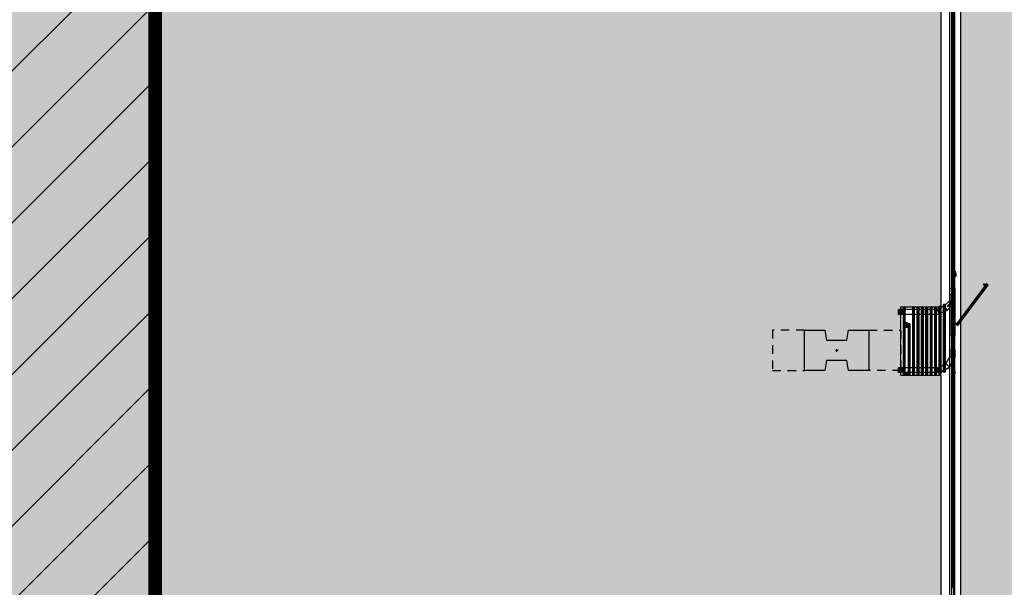
# Model space of a CAD drawing. Units: millimetres. Extents: x 11610 to 12046, y 17804 to 18189.
# Drawn here: x 11827 to 11842, y 18003 to 18012 of the extents above; entities that cross this region are included whole.
import ezdxf

# ---------------------------------------------------------------- set-up
doc = ezdxf.new("R2010")
doc.units = ezdxf.units.MM
for name, pattern in [('ACAD_ISO02W100', [15, 12, -3]), ('DASHED', [0.75, 0.5, -0.25]), ('HIDDEN2', [0.1875, 0.125, -0.0625])]:
    doc.linetypes.add(name, pattern=pattern)
for name, color, linetype in [('AR-EST-PIL', 6, 'Continuous'), ('AR-POR-VID', 2, 'Continuous'), ('DORMA', 1, 'DASHED'), ('XX-HTC Hall 2', 201, 'Continuous'), ('XX-HTC RTF.', 22, 'Continuous'), ('XX-HTC SANIT.', 252, 'Continuous'), ('XX-HTC-HALL NOBRE', 41, 'Continuous')]:
    doc.layers.add(name, color=color, linetype=linetype)
for name, color, linetype, plot in [('AR-TRIL', 1, 'Continuous', False), ('AR-ÁREA HALL 2', 201, 'Continuous', False), ('AR-ÁREA HALL NOBRE', 41, 'Continuous', False), ('AR-ÁREA-Hall', 201, 'Continuous', False)]:
    doc.layers.add(name, color=color, linetype=linetype, plot=plot)

# ---------------------------------------------------------------- blocks, each defined once
blk = doc.blocks.new('PORTA')
at = {"layer": 'AR-POR-VID'}
for p, q in [((1834.497, 2083.444), (1834.497, 2082.444)), ((1834.513, 2082.448), (1834.481, 2082.448)), ((1834.481, 2082.435), (1834.513, 2082.435)), ((1834.497, 2082.44), (1834.497, 2081.44)), ((1834.513, 2081.444), (1834.481, 2081.444)), ((1834.481, 2081.431), (1834.513, 2081.431)), ((1834.497, 2081.436), (1834.497, 2080.436)), ((1834.513, 2080.44), (1834.481, 2080.44)), ((1834.481, 2080.427), (1834.513, 2080.427)), ((1834.497, 2080.432), (1834.497, 2079.432)), ((1834.513, 2079.436), (1834.481, 2079.436)), ((1834.513, 2079.423), (1834.481, 2079.423)), ((1834.497, 2079.428), (1834.497, 2078.428)), ((1834.513, 2079.42), (1834.513, 2079.375)), ((1834.548, 2079.171), (1834.513, 2079.171)), ((1834.548, 2079.126), (1834.513, 2079.126)), ((1834.545, 2079.192), (1834.524, 2079.192)), ((1834.524, 2079.192), (1834.524, 2079.191)), ((1834.545, 2079.191), (1834.524, 2079.191)), ((1834.524, 2079.191), (1834.526, 2079.19)), ((1834.525, 2079.192), (1834.525, 2079.191)), ((1834.526, 2079.192), (1834.526, 2079.191)), ((1834.527, 2079.192), (1834.527, 2079.191)), ((1834.528, 2079.177), (1834.527, 2079.176)), ((1834.527, 2079.176), (1834.527, 2079.172)), ((1834.542, 2079.172), (1834.527, 2079.172)), ((1834.528, 2079.192), (1834.528, 2079.191)), ((1834.528, 2079.177), (1834.528, 2079.189)), ((1834.542, 2079.177), (1834.528, 2079.177)), ((1834.541, 2079.177), (1834.528, 2079.177)), ((1834.528, 2079.177), (1834.528, 2079.177)), ((1834.529, 2079.192), (1834.529, 2079.191)), ((1834.53, 2079.192), (1834.53, 2079.191)), ((1834.53, 2079.171), (1834.53, 2079.172)), ((1834.531, 2079.192), (1834.531, 2079.191)), ((1834.531, 2079.176), (1834.531, 2079.172)), ((1834.531, 2079.171), (1834.531, 2079.172)), ((1834.532, 2079.192), (1834.532, 2079.191)), ((1834.533, 2079.192), (1834.533, 2079.191)), ((1834.534, 2079.192), (1834.534, 2079.191)), ((1834.535, 2079.192), (1834.535, 2079.191)), ((1834.536, 2079.192), (1834.536, 2079.191)), ((1834.537, 2079.192), (1834.537, 2079.191)), ((1834.538, 2079.192), (1834.538, 2079.191)), ((1834.539, 2079.192), (1834.539, 2079.191)), ((1834.539, 2079.176), (1834.539, 2079.172)), ((1834.539, 2079.171), (1834.539, 2079.172)), ((1834.54, 2079.192), (1834.54, 2079.191)), ((1834.54, 2079.171), (1834.54, 2079.172)), ((1834.541, 2079.192), (1834.541, 2079.191)), ((1834.541, 2079.177), (1834.542, 2079.176)), ((1834.542, 2079.177), (1834.541, 2079.177)), ((1834.542, 2079.192), (1834.542, 2079.191)), ((1834.542, 2079.177), (1834.542, 2079.189)), ((1834.542, 2079.176), (1834.542, 2079.172)), ((1834.543, 2079.192), (1834.543, 2079.191)), ((1834.545, 2079.191), (1834.543, 2079.19)), ((1834.544, 2079.192), (1834.544, 2079.191)), ((1834.545, 2079.192), (1834.545, 2079.191)), ((1834.548, 2079.171), (1834.548, 2079.126)), ((1834.565, 2078.405), (1835.014, 2079.006)), ((1834.96, 2079.011), (1834.958, 2079.008)), ((1834.961, 2079.002), (1834.958, 2079.008)), ((1834.967, 2079.01), (1834.96, 2079.011)), ((1834.961, 2079.002), (1834.967, 2079.01)), ((1834.976, 2078.991), (1834.961, 2079.002)), ((1834.982, 2078.999), (1834.967, 2079.01)), ((1834.999, 2079.012), (1835.024, 2078.993)), ((1833.799, 2078.668), (1833.767, 2078.668)), ((1833.783, 2078.673), (1833.783, 2077.673)), ((1833.799, 2078.665), (1833.799, 2078.62)), ((1833.906, 2078.668), (1833.938, 2078.668)), ((1833.922, 2078.673), (1833.922, 2077.673)), ((1833.971, 2078.668), (1834.003, 2078.668)), ((1833.987, 2078.673), (1833.987, 2077.673)), ((1834.036, 2078.668), (1834.068, 2078.668)), ((1834.052, 2078.673), (1834.052, 2077.673)), ((1834.101, 2078.668), (1834.133, 2078.668)), ((1834.117, 2078.673), (1834.117, 2077.673)), ((1834.166, 2078.668), (1834.198, 2078.668)), ((1834.182, 2078.673), (1834.182, 2077.673)), ((1834.231, 2078.668), (1834.263, 2078.668)), ((1834.247, 2078.673), (1834.247, 2077.673)), ((1834.296, 2078.678), (1834.328, 2078.678)), ((1834.312, 2078.682), (1834.312, 2077.682)), ((1834.361, 2078.705), (1834.393, 2078.705)), ((1834.377, 2078.709), (1834.377, 2077.709)), ((1833.834, 2078.416), (1833.799, 2078.416)), ((1833.834, 2078.371), (1833.799, 2078.371)), ((1833.831, 2078.437), (1833.81, 2078.437)), ((1833.81, 2078.437), (1833.81, 2078.436)), ((1833.831, 2078.436), (1833.81, 2078.436)), ((1833.81, 2078.436), (1833.812, 2078.436)), ((1833.811, 2078.437), (1833.811, 2078.436)), ((1833.817, 2078.398), (1833.811, 2078.395)), ((1833.811, 2078.395), (1833.811, 2078.391)), ((1833.817, 2078.388), (1833.811, 2078.391)), ((1833.812, 2078.437), (1833.812, 2078.436)), ((1833.813, 2078.437), (1833.813, 2078.436)), ((1833.814, 2078.422), (1833.813, 2078.421)), ((1833.813, 2078.421), (1833.813, 2078.417)), ((1833.828, 2078.417), (1833.813, 2078.417)), ((1833.814, 2078.437), (1833.814, 2078.436)), ((1833.814, 2078.422), (1833.814, 2078.434)), ((1833.828, 2078.422), (1833.814, 2078.422)), ((1833.827, 2078.422), (1833.814, 2078.422)), ((1833.814, 2078.422), (1833.814, 2078.422)), ((1833.815, 2078.437), (1833.815, 2078.436)), ((1833.816, 2078.437), (1833.816, 2078.436)), ((1833.816, 2078.416), (1833.816, 2078.417)), ((1833.817, 2078.437), (1833.817, 2078.436)), ((1833.817, 2078.421), (1833.817, 2078.417)), ((1833.817, 2078.416), (1833.817, 2078.417)), ((1833.817, 2078.388), (1833.817, 2078.398)), ((1833.836, 2078.398), (1833.817, 2078.398)), ((1833.836, 2078.388), (1833.817, 2078.388)), ((1833.818, 2078.437), (1833.818, 2078.436)), ((1833.819, 2078.437), (1833.819, 2078.436)), ((1833.82, 2078.437), (1833.82, 2078.436)), ((1833.821, 2078.437), (1833.821, 2078.436)), ((1833.822, 2078.437), (1833.822, 2078.436)), ((1833.823, 2078.437), (1833.823, 2078.436)), ((1833.824, 2078.437), (1833.824, 2078.436)), ((1833.825, 2078.437), (1833.825, 2078.436)), ((1833.825, 2078.421), (1833.825, 2078.417)), ((1833.825, 2078.416), (1833.825, 2078.417)), ((1833.826, 2078.437), (1833.826, 2078.436)), ((1833.826, 2078.416), (1833.826, 2078.417)), ((1833.827, 2078.437), (1833.827, 2078.436)), ((1833.827, 2078.422), (1833.828, 2078.421)), ((1833.828, 2078.422), (1833.827, 2078.422)), ((1833.828, 2078.437), (1833.828, 2078.436)), ((1833.828, 2078.422), (1833.828, 2078.434)), ((1833.828, 2078.421), (1833.828, 2078.417)), ((1833.829, 2078.437), (1833.829, 2078.436)), ((1833.831, 2078.436), (1833.829, 2078.436)), ((1833.83, 2078.437), (1833.83, 2078.436)), ((1833.831, 2078.437), (1833.831, 2078.436)), ((1833.834, 2078.416), (1833.834, 2078.371)), ((1833.841, 2078.418), (1833.873, 2078.418)), ((1833.857, 2077.673), (1833.857, 2078.423)), ((1834.497, 2078.424), (1834.497, 2077.674)), ((1834.523, 2078.436), (1834.523, 2078.429)), ((1834.523, 2078.416), (1834.523, 2078.422)), ((1834.549, 2078.427), (1834.545, 2078.422)), ((1833.809, 2077.681), (1833.809, 2077.674)), ((1833.831, 2077.681), (1833.831, 2077.674)), ((1833.938, 2077.677), (1833.906, 2077.677)), ((1834.003, 2077.677), (1833.971, 2077.677)), ((1834.068, 2077.677), (1834.036, 2077.677)), ((1834.133, 2077.677), (1834.101, 2077.677)), ((1834.198, 2077.677), (1834.166, 2077.677)), ((1834.263, 2077.677), (1834.231, 2077.677)), ((1834.328, 2077.687), (1834.296, 2077.687)), ((1834.393, 2077.714), (1834.361, 2077.714)), ((1834.513, 2077.678), (1834.481, 2077.678)), ((1834.481, 2077.663), (1834.513, 2077.663)), ((1834.497, 2076.624), (1834.497, 2077.668)), ((1834.518, 2077.709), (1834.538, 2077.709)), ((1834.518, 2077.699), (1834.538, 2077.699)), ((1834.538, 2077.709), (1834.538, 2077.699)), ((1834.538, 2077.709), (1834.543, 2077.706)), ((1834.538, 2077.699), (1834.543, 2077.702)), ((1834.543, 2077.702), (1834.543, 2077.706)), ((1834.513, 2076.628), (1834.481, 2076.628)), ((1834.481, 2076.615), (1834.513, 2076.615)), ((1834.497, 2075.575), (1834.497, 2076.619)), ((1834.513, 2075.58), (1834.481, 2075.58)), ((1834.481, 2075.566), (1834.513, 2075.566)), ((1834.497, 2074.526), (1834.497, 2075.57)), ((1834.513, 2074.531), (1834.481, 2074.531))]:
    blk.add_line(p, q, dxfattribs=at)
for points in [[(1834.482, 2083.441, 0.332059), (1834.481, 2083.441), (1834.481, 2082.447, 0.332059), (1834.482, 2082.446, 0.1452), (1834.513, 2082.446, 0.332059), (1834.513, 2082.447), (1834.513, 2083.441, 0.332059), (1834.513, 2083.441, 0.1452)], [(1834.482, 2082.437, 0.332059), (1834.481, 2082.437), (1834.481, 2081.443, 0.332059), (1834.482, 2081.442, 0.1452), (1834.513, 2081.442, 0.332059), (1834.513, 2081.443), (1834.513, 2082.437, 0.332059), (1834.513, 2082.437, 0.1452)], [(1834.482, 2081.433, 0.332059), (1834.481, 2081.433), (1834.481, 2080.439, 0.332059), (1834.482, 2080.438, 0.1452), (1834.513, 2080.438, 0.332059), (1834.513, 2080.439), (1834.513, 2081.433, 0.332059), (1834.513, 2081.433, 0.1452)], [(1834.482, 2080.429, 0.332059), (1834.481, 2080.429), (1834.481, 2079.435, 0.332059), (1834.482, 2079.434, 0.1452), (1834.513, 2079.434, 0.332059), (1834.513, 2079.435), (1834.513, 2080.429, 0.332059), (1834.513, 2080.429, 0.1452)], [(1833.907, 2078.671, 0.332059), (1833.906, 2078.67), (1833.906, 2077.676, 0.332059), (1833.907, 2077.675, 0.1452), (1833.938, 2077.675, 0.332059), (1833.938, 2077.676), (1833.938, 2078.67, 0.332059), (1833.938, 2078.671, 0.1452)], [(1833.972, 2078.671, 0.332059), (1833.971, 2078.67), (1833.971, 2077.676, 0.332059), (1833.972, 2077.675, 0.1452), (1834.003, 2077.675, 0.332059), (1834.003, 2077.676), (1834.003, 2078.67, 0.332059), (1834.003, 2078.671, 0.1452)], [(1834.037, 2078.671, 0.332059), (1834.036, 2078.67), (1834.036, 2077.676, 0.332059), (1834.037, 2077.675, 0.1452), (1834.068, 2077.675, 0.332059), (1834.068, 2077.676), (1834.068, 2078.67, 0.332059), (1834.068, 2078.671, 0.1452)], [(1834.102, 2078.671, 0.332059), (1834.101, 2078.67), (1834.101, 2077.676, 0.332059), (1834.102, 2077.675, 0.1452), (1834.133, 2077.675, 0.332059), (1834.133, 2077.676), (1834.133, 2078.67, 0.332059), (1834.133, 2078.671, 0.1452)], [(1834.167, 2078.671, 0.332059), (1834.166, 2078.67), (1834.166, 2077.676, 0.332059), (1834.167, 2077.675, 0.1452), (1834.198, 2077.675, 0.332059), (1834.198, 2077.676), (1834.198, 2078.67, 0.332059), (1834.198, 2078.671, 0.1452)], [(1834.232, 2078.671, 0.332059), (1834.231, 2078.67), (1834.231, 2077.676, 0.332059), (1834.232, 2077.675, 0.1452), (1834.263, 2077.675, 0.332059), (1834.263, 2077.676), (1834.263, 2078.67, 0.332059), (1834.263, 2078.671, 0.1452)], [(1834.297, 2078.68, 0.332059), (1834.296, 2078.68), (1834.296, 2077.685, 0.332059), (1834.297, 2077.685, 0.1452), (1834.328, 2077.685, 0.332059), (1834.328, 2077.685), (1834.328, 2078.68, 0.332059), (1834.328, 2078.68, 0.1452)], [(1834.362, 2078.707, 0.332059), (1834.361, 2078.707), (1834.361, 2077.712, 0.332059), (1834.362, 2077.712, 0.1452), (1834.393, 2077.712, 0.332059), (1834.393, 2077.712), (1834.393, 2078.707, 0.332059), (1834.393, 2078.707, 0.1452)], [(1834.511, 2078.422, 0.135086), (1834.482, 2078.421, 0.332059), (1834.481, 2078.421), (1834.481, 2078.416), (1834.534, 2078.416, 2.552084), (1834.524, 2078.425, -0.43695), (1834.521, 2078.422), (1834.513, 2078.422, -0.062258)], [(1834.511, 2078.429, -0.135086), (1834.482, 2078.43, -0.332059), (1834.481, 2078.431), (1834.481, 2078.436), (1834.534, 2078.436, -2.552084), (1834.524, 2078.427, 0.43695), (1834.521, 2078.43), (1834.513, 2078.43, 0.062258)], [(1834.555, 2078.415, 0.135086), (1834.579, 2078.398, 0.332059), (1834.58, 2078.398), (1834.583, 2078.402), (1834.54, 2078.434, 2.552084), (1834.543, 2078.42, -0.43695), (1834.547, 2078.421), (1834.554, 2078.416, -0.062258)], [(1833.797, 2077.675, -0.135086), (1833.768, 2077.675, -0.332059), (1833.767, 2077.676), (1833.767, 2077.681), (1833.82, 2077.681, -2.552084), (1833.81, 2077.672, 0.43695), (1833.807, 2077.675), (1833.799, 2077.675, 0.062258)], [(1833.844, 2077.675, 0.135086), (1833.873, 2077.675, 0.332059), (1833.873, 2077.676), (1833.873, 2077.681), (1833.82, 2077.681, 2.552084), (1833.83, 2077.672, -0.43695), (1833.833, 2077.675), (1833.841, 2077.675, -0.062258)], [(1834.513, 2076.626, 0.332059), (1834.513, 2076.627), (1834.513, 2077.665, 0.332059), (1834.513, 2077.666, 0.1452), (1834.482, 2077.666, 0.332059), (1834.481, 2077.665), (1834.481, 2076.627, 0.332059), (1834.482, 2076.626, 0.1452)], [(1834.513, 2075.578, 0.332059), (1834.513, 2075.578), (1834.513, 2076.617, 0.332059), (1834.513, 2076.617, 0.1452), (1834.482, 2076.617, 0.332059), (1834.481, 2076.617), (1834.481, 2075.578, 0.332059), (1834.482, 2075.578, 0.1452)], [(1834.513, 2074.529, 0.332059), (1834.513, 2074.529), (1834.513, 2075.568, 0.332059), (1834.513, 2075.568, 0.1452), (1834.482, 2075.568, 0.332059), (1834.481, 2075.568), (1834.481, 2074.529, 0.332059), (1834.482, 2074.529, 0.1452)]]:
    blk.add_lwpolyline(points, format="xyb", close=True, dxfattribs=at)
at = {"layer": 'AR-POR-VID', "ltscale": 10}
for points in [[(1834.513, 2078.436), (1834.513, 2079.425, 0.332059), (1834.513, 2079.425, 0.1452), (1834.482, 2079.425, 0.332059), (1834.481, 2079.425), (1834.481, 2078.436)], [(1834.583, 2078.402), (1835.025, 2078.994, 0.332059), (1835.025, 2078.995, 0.1452), (1835, 2079.014, 0.332059), (1835, 2079.013), (1834.557, 2078.421)], [(1833.799, 2077.681), (1833.799, 2078.67, 0.332059), (1833.799, 2078.671, 0.1452), (1833.768, 2078.671, 0.332059), (1833.767, 2078.67), (1833.767, 2077.681)], [(1833.873, 2077.681), (1833.873, 2078.42, 0.332059), (1833.873, 2078.421, 0.1452), (1833.842, 2078.421, 0.332059), (1833.841, 2078.42), (1833.841, 2077.681)], [(1834.481, 2078.416), (1834.481, 2077.677, 0.332059), (1834.482, 2077.676, 0.1452), (1834.513, 2077.676, 0.332059), (1834.513, 2077.677), (1834.513, 2078.416)]]:
    blk.add_lwpolyline(points, format="xyb", dxfattribs=at)
at = {"layer": 'AR-POR-VID'}
for points in [[(1834.997, 2079.01), (1834.97, 2078.974), (1834.966, 2078.977), (1834.993, 2079.013)], [(1833.841, 2078.415), (1833.841, 2078.37), (1833.836, 2078.37), (1833.836, 2078.415)], [(1834.513, 2077.681), (1834.513, 2077.726), (1834.518, 2077.726), (1834.518, 2077.681)]]:
    blk.add_lwpolyline(points, close=True, dxfattribs=at)
for centre in [(1834.497, 2082.509), (1834.497, 2082.375), (1834.497, 2081.505), (1834.497, 2081.371), (1834.497, 2080.501), (1834.497, 2080.367), (1834.497, 2079.497), (1834.377, 2078.644), (1833.922, 2078.608), (1833.987, 2078.608), (1834.052, 2078.608), (1834.117, 2078.608), (1834.182, 2078.608), (1834.247, 2078.608), (1834.312, 2078.617), (1834.534, 2078.426), (1834.534, 2078.426), (1834.534, 2078.426), (1834.377, 2077.774), (1833.82, 2077.671), (1833.82, 2077.671), (1833.922, 2077.738), (1833.987, 2077.738), (1834.052, 2077.738), (1834.117, 2077.738), (1834.182, 2077.738), (1834.247, 2077.738), (1834.312, 2077.747), (1834.497, 2077.603), (1834.497, 2076.689), (1834.497, 2076.554), (1834.497, 2075.64), (1834.497, 2075.505), (1834.497, 2074.591)]:
    blk.add_circle(centre, 0.006, dxfattribs=at)
at = {"layer": 'AR-POR-VID', "ltscale": 10}
for centre in [(1834.497, 2079.363), (1833.783, 2078.608), (1834.497, 2078.493), (1833.783, 2077.738)]:
    blk.add_circle(centre, 0.007, dxfattribs=at)
at = {"layer": 'AR-POR-VID'}
for centre, radius, start, end in [((1834.535, 2079.156), 0.0375, 73.7398, 106.2602), ((1834.526, 2079.189), 0.002, 0, 75), ((1834.529, 2079.173), 0.00332, 55.6158, 124.3842), ((1834.535, 2079.164), 0.0124, 72.412, 107.588), ((1834.541, 2079.173), 0.00332, 55.6158, 124.3842), ((1834.544, 2079.189), 0.002, 105, 180), ((1833.821, 2078.401), 0.0375, 73.7398, 106.2602), ((1833.812, 2078.434), 0.002, 0, 75), ((1833.815, 2078.418), 0.00332, 55.6158, 124.3842), ((1833.821, 2078.409), 0.0124, 72.412, 107.588), ((1833.826, 2078.418), 0.00332, 55.6158, 124.3842), ((1833.83, 2078.434), 0.002, 105, 180)]:
    blk.add_arc(centre, radius, start, end, dxfattribs=at)
at = {"layer": 'AR-TRIL', "linetype": 'Continuous'}
for p, q in [((1834.461, 2028.666), (1834.461, 2095.381)), ((1834.533, 2028.666), (1834.533, 2095.381))]:
    blk.add_line(p, q, dxfattribs=at)
at = {"layer": 'AR-TRIL'}
for p, q in [((1834.533, 2078.853), (1834.461, 2078.853)), ((1834.461, 2078.853), (1834.461, 2078.768)), ((1834.533, 2078.853), (1834.533, 2078.248)), ((1834.377, 2078.683), (1834.27, 2078.639)), ((1834.27, 2078.639), (1834.297, 2078.572)), ((1834.461, 2078.768), (1834.377, 2078.683)), ((1834.377, 2078.683), (1834.417, 2078.622)), ((1834.461, 2078.666), (1834.417, 2078.622)), ((1834.461, 2078.768), (1834.497, 2078.753)), ((1834.497, 2078.753), (1834.461, 2078.666)), ((1834.461, 2078.666), (1834.461, 2078.248)), ((1833.697, 2078.562), (1833.697, 2078.634)), ((1834.097, 2078.562), (1833.697, 2078.562)), ((1834.097, 2078.634), (1833.703, 2078.634)), ((1833.707, 2078.568), (1833.707, 2078.627)), ((1833.707, 2078.627), (1833.747, 2078.627)), ((1833.747, 2078.568), (1833.707, 2078.568)), ((1833.727, 2078.632), (1833.727, 2078.563)), ((1833.747, 2078.627), (1833.747, 2078.568)), ((1834.245, 2078.634), (1834.097, 2078.634)), ((1834.097, 2078.562), (1834.097, 2078.634)), ((1834.245, 2078.562), (1834.097, 2078.562)), ((1834.245, 2078.634), (1834.245, 2078.562)), ((1834.417, 2078.622), (1834.297, 2078.572)), ((1834.533, 2078.248), (1834.461, 2078.248)), ((1834.461, 2077.942), (1834.4, 2077.835)), ((1834.453, 2077.783), (1834.533, 2077.922)), ((1834.461, 2078.038), (1834.461, 2077.942)), ((1834.461, 2078.038), (1834.533, 2078.038)), ((1834.461, 2077.942), (1834.533, 2077.922)), ((1834.533, 2078.038), (1834.533, 2077.922)), ((1833.697, 2077.702), (1833.697, 2077.774)), ((1834.197, 2077.774), (1833.697, 2077.774)), ((1833.707, 2077.708), (1833.707, 2077.767)), ((1833.707, 2077.767), (1833.747, 2077.767)), ((1833.727, 2077.772), (1833.727, 2077.703)), ((1833.747, 2077.767), (1833.747, 2077.708)), ((1834.277, 2077.774), (1834.197, 2077.774)), ((1834.197, 2077.702), (1834.197, 2077.774)), ((1834.277, 2077.774), (1834.277, 2077.702)), ((1834.4, 2077.835), (1834.309, 2077.782)), ((1834.309, 2077.782), (1834.345, 2077.72)), ((1834.345, 2077.72), (1834.453, 2077.783)), ((1834.4, 2077.835), (1834.453, 2077.783)), ((1834.197, 2077.702), (1833.697, 2077.702)), ((1833.747, 2077.708), (1833.707, 2077.708)), ((1834.277, 2077.702), (1834.197, 2077.702))]:
    blk.add_line(p, q, dxfattribs=at)
blk.add_lwpolyline([(1834.533, 2078.853), (1834.461, 2078.853), (1834.461, 2078.953), (1834.533, 2078.953)], close=True, dxfattribs=at)
blk.add_lwpolyline([(1834.487, 2078.665), (1834.488, 2078.665), (1834.488, 2078.727, 5.027339), (1834.486, 2078.727), (1834.469, 2078.711), (1834.464, 2078.711), (1834.429, 2078.675), (1834.42, 2078.685), (1834.469, 2078.734), (1834.469, 2078.739), (1834.486, 2078.756, 1.496606), (1834.488, 2078.76), (1834.488, 2078.789), (1834.487, 2078.789), (1834.487, 2078.804), (1834.507, 2078.804), (1834.507, 2078.789), (1834.507, 2078.789), (1834.507, 2078.665), (1834.507, 2078.665), (1834.507, 2078.65), (1834.487, 2078.65)], format="xyb", close=True, dxfattribs=at)
blk.add_lwpolyline([(1834.488, 2078.668), (1834.494, 2078.668), (1834.499, 2078.673, 0.198912), (1834.501, 2078.676), (1834.501, 2078.783, 1), (1834.495, 2078.783), (1834.495, 2078.772, -0.198912), (1834.483, 2078.744), (1834.441, 2078.701, 0.198912), (1834.439, 2078.698), (1834.439, 2078.691), (1834.442, 2078.688)], format="xyb", dxfattribs=at)
for centre, radius in [((1834.497, 2078.794), 0.0052), ((1834.497, 2078.794), 0.00265), ((1834.432, 2078.687), 0.0052), ((1834.432, 2078.687), 0.00265), ((1834.497, 2078.66), 0.0052), ((1834.497, 2078.66), 0.00265), ((1833.727, 2078.598), 0.006), ((1833.727, 2077.738), 0.006)]:
    blk.add_circle(centre, radius, dxfattribs=at)
for centre, radius, end in [((1834.245, 2078.698), 0.064, 292.5), ((1834.245, 2078.698), 0.136, 292.5), ((1834.277, 2077.838), 0.064, 300), ((1834.277, 2077.838), 0.136, 300)]:
    blk.add_arc(centre, radius, 270, end, dxfattribs=at)
at = {"layer": 'DORMA'}
blk.add_line((1834.497, 2077.672), (1834.497, 2077.668), dxfattribs=at)
blk = doc.blocks.new('pilar palacio 1')
at = {"layer": 'AR-EST-PIL', "color": 252, "linetype": 'HIDDEN2'}
for p, q in [((11110.997, 18426.135), (11110.522, 18426.135)), ((11110.522, 18426.135), (11110.522, 18425.535)), ((11111.947, 18426.135), (11112.422, 18426.135)), ((11112.422, 18426.135), (11112.422, 18425.535)), ((11110.522, 18425.535), (11110.997, 18425.535)), ((11112.422, 18425.535), (11111.947, 18425.535))]:
    blk.add_line(p, q, dxfattribs=at)
at = {"layer": 'AR-EST-PIL', "linetype": 'Continuous'}
for p, q in [((11110.997, 18426.135), (11111.297, 18426.135)), ((11110.997, 18425.535), (11110.997, 18426.135)), ((11111.297, 18426.135), (11111.322, 18425.985)), ((11111.622, 18425.985), (11111.647, 18426.135)), ((11111.647, 18426.135), (11111.947, 18426.135)), ((11111.947, 18426.135), (11111.947, 18425.535)), ((11111.322, 18425.985), (11111.622, 18425.985)), ((11111.493, 18425.835), (11111.454, 18425.835)), ((11111.472, 18425.854), (11111.472, 18425.815)), ((11111.322, 18425.685), (11111.297, 18425.535)), ((11111.622, 18425.685), (11111.322, 18425.685)), ((11111.647, 18425.535), (11111.622, 18425.685)), ((11111.297, 18425.535), (11110.997, 18425.535)), ((11111.947, 18425.535), (11111.647, 18425.535))]:
    blk.add_line(p, q, dxfattribs=at)
blk = doc.blocks.new('BASE PALACIO')
at = {"linetype": 'ByBlock'}
blk.add_blockref('pilar palacio 1', (1353.595, -418.883), dxfattribs=at)
at = {"layer": 'AR-POR-VID'}
blk.add_blockref('PORTA', (10632.283, 15928.921), dxfattribs=at)

msp = doc.modelspace()

# ---------------------------------------------------------------- hatches: boundary and pattern name
at = {"layer": 'XX-HTC Hall 2', "linetype": 'ByBlock'}
h = msp.add_hatch(color=256, dxfattribs=at)
h.dxf.hatch_style = 1
h.paths.add_polyline_path([(11841.087, 17961.498), (11841.087, 17959.417), (11869.751, 17959.417), (11869.777, 18024.317), (11841.087, 18024.317), (11841.087, 18021.993)])
at = {"layer": 'XX-HTC RTF.', "linetype": 'ByBlock'}
h = msp.add_hatch(dxfattribs=at)
h.set_pattern_fill('ANSI31', color=252, scale=0.25)
edge = h.paths.add_edge_path()
edge.add_line((11869.799, 18024.257), (11869.798, 18029.402))
edge.add_line((11869.798, 18029.402), (11836.791, 18029.402))
edge.add_line((11836.791, 18029.402), (11836.791, 18029.153))
edge.add_line((11836.791, 18029.153), (11830.031, 18029.153))
edge.add_line((11830.031, 18029.153), (11830.031, 18029.403))
edge.add_line((11830.031, 18029.403), (11829.431, 18029.402))
edge.add_line((11829.431, 18029.402), (11829.431, 18043.133))
edge.add_line((11829.431, 18043.133), (11829.381, 18043.133))
edge.add_line((11829.381, 18043.133), (11829.381, 18043.173))
edge.add_line((11829.381, 18043.173), (11825.255, 18043.175))
edge.add_line((11825.255, 18043.175), (11825.243, 18029.43))
edge.add_line((11825.243, 18029.43), (11771.693, 18029.43))
edge.add_line((11771.693, 18029.43), (11771.693, 18031.893))
edge.add_line((11771.693, 18031.893), (11767.883, 18031.895))
edge.add_line((11767.883, 18031.895), (11767.883, 18029.646))
edge.add_line((11767.883, 18029.646), (11769.363, 18029.646))
edge.add_line((11769.363, 18029.646), (11769.363, 18029.26))
edge.add_line((11769.363, 18029.26), (11750.806, 18029.261))
edge.add_line((11750.806, 18029.261), (11750.806, 18029.646))
edge.add_line((11750.806, 18029.646), (11752.227, 18029.646))
edge.add_line((11752.227, 18029.646), (11752.227, 18031.933))
edge.add_line((11752.227, 18031.933), (11746.881, 18031.933))
edge.add_line((11746.881, 18031.933), (11746.88, 18045.642))
edge.add_line((11746.88, 18045.642), (11744.391, 18045.642))
edge.add_line((11744.391, 18045.642), (11741.951, 18045.643))
edge.add_line((11741.951, 18045.643), (11740.68, 18045.643))
edge.add_line((11740.68, 18045.643), (11740.68, 18037.255))
edge.add_line((11740.68, 18037.255), (11740.68, 18037.255))
edge.add_line((11740.68, 18037.255), (11740.68, 18028.303))
edge.add_line((11740.68, 18028.303), (11737.561, 18028.303))
edge.add_line((11737.561, 18028.303), (11737.561, 18025.696))
edge.add_line((11737.561, 18025.696), (11740.68, 18025.696))
edge.add_line((11740.68, 18025.696), (11740.68, 18020.886))
edge.add_line((11740.68, 18020.886), (11737.561, 18020.886))
edge.add_line((11737.561, 18020.886), (11737.561, 18014.256))
edge.add_line((11737.561, 18014.256), (11738.93, 18014.256))
edge.add_line((11738.93, 18014.256), (11738.93, 17967.252))
edge.add_line((11738.93, 17967.252), (11738.63, 17967.252))
edge.add_line((11738.63, 17967.252), (11738.28, 17967.252))
edge.add_line((11738.28, 17967.252), (11737.98, 17967.252))
edge.add_line((11737.98, 17967.252), (11737.98, 17966.945))
edge.add_line((11737.98, 17966.945), (11725.188, 17966.954))
edge.add_line((11725.188, 17966.954), (11725.186, 17951.933))
edge.add_line((11725.186, 17951.933), (11728.669, 17951.933))
edge.add_line((11728.669, 17951.933), (11728.669, 17954.588))
edge.add_line((11728.669, 17954.588), (11802.814, 17954.588))
edge.add_line((11802.814, 17954.588), (11802.839, 17947.252))
edge.add_line((11802.839, 17947.252), (11809.389, 17947.252))
edge.add_line((11809.389, 17947.252), (11809.389, 17948.252))
edge.add_line((11809.389, 17948.252), (11804.739, 17948.253))
edge.add_line((11804.739, 17948.253), (11804.739, 17951.896))
edge.add_line((11804.739, 17951.896), (11817.628, 17951.896))
edge.add_line((11817.628, 17951.896), (11817.628, 17947.292))
edge.add_line((11817.628, 17947.292), (11817.628, 17938.167))
edge.add_line((11817.628, 17938.167), (11818.358, 17938.167))
edge.add_line((11818.358, 17938.167), (11822.045, 17938.158))
edge.add_line((11822.045, 17938.158), (11823.346, 17938.158))
edge.add_line((11823.346, 17938.158), (11823.346, 17938.208))
edge.add_line((11823.346, 17938.208), (11823.363, 17938.208))
edge.add_line((11823.363, 17938.208), (11823.363, 17939.188))
edge.add_line((11823.363, 17939.188), (11823.346, 17939.188))
edge.add_line((11823.346, 17939.188), (11823.346, 17939.308))
edge.add_line((11823.346, 17939.308), (11829.451, 17939.308))
edge.add_line((11829.451, 17939.308), (11829.451, 17943.32))
edge.add_line((11829.451, 17943.32), (11829.451, 17943.827))
edge.add_arc((11830.801, 17943.828), 1.35, 112.8368, 180.001, ccw=False)
edge.add_line((11830.277, 17945.072), (11831.051, 17945.489))
edge.add_line((11831.051, 17945.489), (11831.038, 17948.172))
edge.add_line((11831.038, 17948.172), (11830.59, 17948.414))
edge.add_line((11830.59, 17948.414), (11830.431, 17948.499))
edge.add_arc((11831.443, 17950.75), 2.468, 232.1657, 245.8089, ccw=False)
edge.add_arc((11830.855, 17949.893), 1.432, 204.9353, 229.6846, ccw=False)
edge.add_arc((11830.844, 17949.889), 1.42, 177.8573, 204.9913, ccw=False)
edge.add_line((11829.425, 17949.942), (11829.425, 17954.417))
edge.add_line((11829.425, 17954.417), (11830.089, 17954.417))
edge.add_line((11830.089, 17954.417), (11830.089, 17954.887))
edge.add_line((11830.089, 17954.887), (11830.319, 17954.887))
edge.add_line((11830.319, 17954.887), (11831.229, 17954.887))
edge.add_line((11831.229, 17954.887), (11832.369, 17954.889))
edge.add_line((11832.369, 17954.889), (11832.369, 17954.759))
edge.add_line((11832.369, 17954.759), (11832.369, 17954.417))
edge.add_line((11832.369, 17954.417), (11832.841, 17954.417))
edge.add_line((11832.841, 17954.417), (11832.841, 17954.617))
edge.add_line((11832.841, 17954.617), (11835.369, 17954.617))
edge.add_line((11835.369, 17954.617), (11836.729, 17954.617))
edge.add_line((11836.729, 17954.617), (11836.729, 17954.417))
edge.add_line((11836.729, 17954.417), (11837.266, 17954.417))
edge.add_line((11837.266, 17954.417), (11837.266, 17954.37))
edge.add_line((11837.266, 17954.37), (11837.304, 17954.37))
edge.add_line((11837.304, 17954.37), (11837.304, 17954.34))
edge.add_line((11837.304, 17954.34), (11838.184, 17954.345))
edge.add_line((11838.184, 17954.345), (11838.184, 17954.375))
edge.add_line((11838.184, 17954.375), (11841.052, 17954.394))
edge.add_line((11841.052, 17954.394), (11847.944, 17954.437))
edge.add_line((11847.944, 17954.437), (11849.704, 17954.449))
edge.add_line((11849.704, 17954.449), (11853.853, 17954.475))
edge.add_line((11853.853, 17954.475), (11853.854, 17954.425))
edge.add_line((11853.854, 17954.425), (11855.599, 17954.436))
edge.add_line((11855.599, 17954.436), (11855.598, 17954.486))
edge.add_line((11855.598, 17954.486), (11861.369, 17954.522))
edge.add_line((11861.369, 17954.522), (11861.369, 17954.472))
edge.add_line((11861.369, 17954.472), (11862.298, 17954.478))
edge.add_line((11862.298, 17954.478), (11862.298, 17954.528))
edge.add_line((11862.298, 17954.528), (11862.948, 17954.533))
edge.add_line((11862.948, 17954.533), (11869.727, 17954.533))
edge.add_line((11869.727, 17954.533), (11869.726, 17957.032))
edge.add_line((11869.726, 17957.032), (11869.744, 17959.603))
edge.add_line((11869.744, 17959.603), (11869.816, 18024.257))
edge.add_line((11869.816, 18024.257), (11869.799, 18024.257))
edge = h.paths.add_edge_path(flags=16)
edge.add_line((11765.561, 17968.967), (11765.561, 17961.841))
edge.add_line((11765.561, 17961.841), (11775.98, 17961.862))
edge.add_arc((11788.856, 17991.948), 32.726, 246.8305, 256.747)
edge.add_line((11781.354, 17960.094), (11781.276, 17959.751))
edge.add_line((11781.276, 17959.751), (11781.714, 17959.651))
edge.add_line((11781.714, 17959.651), (11781.794, 17959.994))
edge.add_arc((11788.856, 17991.947), 32.725, 257.5368, 269.6061)
edge.add_line((11788.631, 17959.223), (11788.631, 17958.872))
edge.add_line((11788.631, 17958.872), (11789.081, 17958.872))
edge.add_line((11789.081, 17958.872), (11789.081, 17959.827))
edge.add_line((11789.081, 17959.827), (11789.119, 17964.518))
edge.add_arc((11787.156, 17991.947), 27.5, 274.094, 310)
edge.add_arc((11800.701, 17977.582), 7.872, 301.6561, 308.4381)
edge.add_line((11805.595, 17971.416), (11805.643, 17971.356))
edge.add_line((11805.643, 17971.356), (11805.549, 17971.281))
edge.add_line((11805.549, 17971.281), (11806.575, 17969.995))
edge.add_line((11806.575, 17969.995), (11806.669, 17970.07))
edge.add_line((11806.669, 17970.07), (11806.625, 17970.125))
edge.add_line((11806.625, 17970.125), (11807.763, 17971.032))
edge.add_line((11807.763, 17971.032), (11807.806, 17970.977))
edge.add_line((11807.806, 17970.977), (11807.9, 17971.052))
edge.add_line((11807.9, 17971.052), (11806.82, 17972.406))
edge.add_arc((11797.277, 17982.785), 14.1, 312.5981, 320.4006)
edge.add_arc((11783.723, 17995.329), 32.555, 318.5957, 337.0968)
edge.add_line((11813.711, 17982.659), (11813.491, 17982.75))
edge.add_line((11813.491, 17982.75), (11813.447, 17982.768))
edge.add_line((11813.447, 17982.768), (11812.021, 17983.365))
edge.add_line((11812.021, 17983.365), (11810.603, 17983.981))
edge.add_line((11810.603, 17983.981), (11810.478, 17984.036))
edge.add_line((11810.478, 17984.036), (11809.176, 17984.625))
edge.add_line((11809.176, 17984.625), (11807.882, 17985.231))
edge.add_line((11807.882, 17985.231), (11807.845, 17985.248))
edge.add_line((11807.845, 17985.248), (11807.818, 17985.261))
edge.add_arc((11780.886, 17992.082), 27.782, 345.789, 351.5404)
edge.add_line((11808.366, 17987.995), (11807.45, 17988.91))
edge.add_line((11807.45, 17988.91), (11806.544, 17989.817))
edge.add_arc((11808.634, 17991.977), 3.006, 225.9282, 350.7509)
edge.add_line((11811.601, 17991.494), (11811.008, 17991.585))
edge.add_arc((11808.658, 17991.946), 2.378, 351.2801, 423.3045)
edge.add_line((11809.726, 17994.07), (11808.658, 17991.946))
edge.add_line((11808.658, 17991.946), (11806.54, 17994.046))
edge.add_line((11806.54, 17994.046), (11806.526, 17994.06))
edge.add_line((11806.526, 17994.06), (11808.366, 17995.9))
edge.add_arc((11782.204, 17992.077), 26.44, 8.3136, 14.3456)
edge.add_line((11807.82, 17998.628), (11807.882, 17998.658))
edge.add_line((11807.882, 17998.658), (11809.176, 17999.264))
edge.add_line((11809.176, 17999.264), (11810.478, 17999.852))
edge.add_line((11810.478, 17999.852), (11810.603, 17999.908))
edge.add_line((11810.603, 17999.908), (11812.021, 18000.523))
edge.add_line((11812.021, 18000.523), (11813.447, 18001.121))
edge.add_line((11813.447, 18001.121), (11813.711, 18001.229))
edge.add_arc((11784.026, 17988.718), 32.213, 22.854, 44.9833)
edge.add_line((11806.811, 18011.49), (11807.9, 18012.855))
edge.add_line((11807.9, 18012.855), (11807.806, 18012.93))
edge.add_line((11807.806, 18012.93), (11807.763, 18012.875))
edge.add_line((11807.763, 18012.875), (11806.625, 18013.782))
edge.add_line((11806.625, 18013.782), (11806.669, 18013.837))
edge.add_line((11806.669, 18013.837), (11806.575, 18013.912))
edge.add_line((11806.575, 18013.912), (11805.624, 18012.719))
edge.add_line((11805.624, 18012.719), (11805.549, 18012.626))
edge.add_line((11805.549, 18012.626), (11805.6, 18012.585))
edge.add_line((11805.6, 18012.585), (11805.55, 18012.523))
edge.add_line((11805.55, 18012.523), (11804.833, 18013.014))
edge.add_arc((11787.156, 17991.947), 27.5, 50, 86.2911)
edge.add_line((11788.935, 18019.39), (11788.935, 18024.072))
edge.add_line((11788.935, 18024.072), (11789.081, 18024.072))
edge.add_line((11789.081, 18024.072), (11789.081, 18025.032))
edge.add_line((11789.081, 18025.032), (11788.631, 18025.032))
edge.add_line((11788.631, 18025.032), (11788.631, 18024.672))
edge.add_arc((11788.856, 17991.947), 32.725, 90.3939, 102.4615)
edge.add_line((11781.794, 18023.901), (11781.714, 18024.253))
edge.add_line((11781.714, 18024.253), (11781.276, 18024.152))
edge.add_line((11781.276, 18024.152), (11781.356, 18023.801))
edge.add_arc((11788.834, 17992.001), 32.668, 103.2333, 113.7411)
edge.add_line((11775.682, 18021.904), (11765.941, 18021.904))
edge.add_line((11765.941, 18021.904), (11765.941, 18015.311))
edge.add_line((11765.941, 18015.311), (11764.341, 18013.627))
edge.add_line((11764.341, 18013.627), (11764.341, 18021.897))
edge.add_line((11764.341, 18021.897), (11761.166, 18021.897))
edge.add_line((11761.166, 18021.897), (11759.591, 18021.897))
edge.add_line((11759.591, 18021.897), (11759.591, 18022.147))
edge.add_line((11759.591, 18022.147), (11756.021, 18022.147))
edge.add_line((11756.021, 18022.147), (11756.021, 18021.897))
edge.add_line((11756.021, 18021.897), (11755.371, 18021.897))
edge.add_line((11755.371, 18021.897), (11754.501, 18021.897))
edge.add_line((11754.501, 18021.897), (11754.301, 18021.897))
edge.add_line((11754.301, 18021.897), (11754.301, 18018.247))
edge.add_line((11754.301, 18018.247), (11751.901, 18018.247))
edge.add_line((11751.901, 18018.247), (11748.431, 18018.247))
edge.add_line((11748.431, 18018.247), (11748.431, 18018.277))
edge.add_line((11748.431, 18018.277), (11742.281, 18018.277))
edge.add_line((11742.281, 18018.277), (11742.281, 18015.527))
edge.add_line((11742.281, 18015.527), (11742.281, 18014.627))
edge.add_line((11742.281, 18014.627), (11742.281, 18007.927))
edge.add_line((11742.281, 18007.927), (11742.281, 18007.127))
edge.add_line((11742.281, 18007.127), (11742.281, 18004.377))
edge.add_line((11742.281, 18004.377), (11742.318, 18004.377))
edge.add_line((11742.318, 18004.377), (11742.318, 17991.952))
edge.add_line((11742.318, 17991.952), (11742.318, 17979.527))
edge.add_line((11742.318, 17979.527), (11742.281, 17979.527))
edge.add_line((11742.281, 17979.527), (11742.281, 17979.357))
edge.add_line((11742.281, 17979.357), (11742.281, 17978.557))
edge.add_line((11742.281, 17978.557), (11742.281, 17973.027))
edge.add_line((11742.281, 17973.027), (11742.281, 17972.127))
edge.add_line((11742.281, 17972.127), (11742.281, 17969.562))
edge.add_line((11742.281, 17969.562), (11742.281, 17965.662))
edge.add_line((11742.281, 17965.662), (11748.431, 17965.662))
edge.add_line((11748.431, 17965.662), (11751.901, 17965.657))
edge.add_line((11751.901, 17965.657), (11753.101, 17965.66))
edge.add_line((11753.101, 17965.66), (11753.101, 17961.86))
edge.add_line((11753.101, 17961.86), (11754.551, 17961.857))
edge.add_line((11754.551, 17961.857), (11755.421, 17961.857))
edge.add_line((11755.421, 17961.857), (11758.716, 17961.857))
edge.add_line((11758.716, 17961.857), (11758.716, 17961.607))
edge.add_line((11758.716, 17961.607), (11762.351, 17961.607))
edge.add_line((11762.351, 17961.607), (11762.351, 17961.857))
edge.add_line((11762.351, 17961.857), (11763.221, 17961.857))
edge.add_line((11763.221, 17961.857), (11764.091, 17961.857))
edge.add_line((11764.091, 17961.857), (11764.341, 17961.857))
edge.add_line((11764.341, 17961.857), (11764.341, 17969.347))
edge.add_line((11764.341, 17969.347), (11765.188, 17969.347))
edge.add_arc((11774.96, 17978.569), 13.436, 223.3431, 225.6154)
edge = h.paths.add_edge_path(flags=16)
edge.add_line((11814.869, 18012.371), (11814.87, 18024.317))
edge.add_line((11814.87, 18024.317), (11826.175, 18024.317))
edge.add_line((11826.175, 18024.317), (11826.175, 17959.417))
edge.add_line((11826.175, 17959.417), (11814.869, 17959.417))
edge.add_line((11814.869, 17959.417), (11814.869, 17971.467))
edge.add_arc((11788.575, 17991.919), 33.312, 322.1235, 397.876)
h.paths.add_polyline_path([(11829.175, 17959.417), (11829.175, 18024.317), (11865.742, 18024.317), (11865.742, 17969.352), (11858.689, 17969.352), (11858.683, 17970.718), (11855.975, 17970.718), (11855.975, 17966.818), (11858.693, 17966.818), (11858.697, 17967.352), (11865.742, 17967.352), (11865.742, 17959.417)], flags=16)
at = {"layer": 'XX-HTC-HALL NOBRE', "linetype": 'ByBlock'}
h = msp.add_hatch(color=256, dxfattribs=at)
h.dxf.hatch_style = 1
edge = h.paths.add_edge_path()
edge.add_line((11840.799, 17967.606), (11840.799, 17976.382))
edge.add_line((11840.799, 17976.382), (11840.206, 17976.381))
edge.add_line((11840.206, 17976.381), (11840.206, 17977.44))
edge.add_line((11840.206, 17977.44), (11840.799, 17977.44))
edge.add_line((11840.799, 17977.44), (11840.799, 17986.589))
edge.add_line((11840.799, 17986.589), (11840.206, 17986.589))
edge.add_line((11840.206, 17986.589), (11840.206, 17987.603))
edge.add_line((11840.206, 17987.603), (11840.799, 17987.603))
edge.add_line((11840.799, 17987.603), (11840.799, 17996.384))
edge.add_line((11840.799, 17996.384), (11840.206, 17996.384))
edge.add_line((11840.206, 17996.384), (11840.206, 17997.442))
edge.add_line((11840.206, 17997.442), (11840.799, 17997.442))
edge.add_line((11840.799, 17997.442), (11840.799, 18006.58))
edge.add_line((11840.799, 18006.58), (11840.206, 18006.58))
edge.add_line((11840.206, 18006.58), (11840.206, 18007.594))
edge.add_line((11840.206, 18007.594), (11840.799, 18007.594))
edge.add_line((11840.799, 18007.594), (11840.799, 18016.364))
edge.add_line((11840.799, 18016.364), (11840.206, 18016.364))
edge.add_line((11840.206, 18016.364), (11840.206, 18017.398))
edge.add_line((11840.206, 18017.398), (11840.799, 18017.398))
edge.add_line((11840.799, 18017.398), (11840.8, 18024.317))
edge.add_line((11840.8, 18024.317), (11814.87, 18024.317))
edge.add_line((11814.87, 18024.317), (11814.869, 18012.371))
edge.add_arc((11788.807, 17991.919), 33.129, -38.1224, 38.1219, ccw=False)
edge.add_line((11814.869, 17971.467), (11814.869, 17959.417))
edge.add_line((11814.869, 17959.417), (11840.799, 17959.417))
edge.add_line((11840.799, 17959.417), (11840.799, 17966.59))
edge.add_line((11840.799, 17966.59), (11840.206, 17966.59))
edge.add_line((11840.206, 17966.59), (11840.206, 17967.606))
edge.add_line((11840.206, 17967.606), (11840.799, 17967.606))

# ---------------------------------------------------------------- linework, layer by layer
at = {"layer": 'AR-ÁREA HALL 2', "linetype": 'Continuous'}
msp.add_lwpolyline([(11841.087, 17961.498), (11841.087, 17959.417), (11869.751, 17959.417), (11869.777, 18024.317), (11841.087, 18024.317), (11841.087, 18021.993)], close=True, dxfattribs=at)
msp.add_lwpolyline([(11841.087, 17961.498), (11841.087, 17959.417), (11869.751, 17959.417), (11869.777, 18024.317), (11841.087, 18024.317), (11841.087, 18021.993)], close=True, dxfattribs=at)
at = {"layer": 'AR-ÁREA HALL NOBRE', "linetype": 'ByBlock'}
msp.add_line((11829.175, 17959.417), (11829.175, 18024.317), dxfattribs=at)
at = {"layer": 'AR-ÁREA HALL NOBRE'}
msp.add_lwpolyline([(11840.799, 17977.44), (11840.799, 17986.589), (11840.206, 17986.589), (11840.206, 17987.603), (11840.799, 17987.603), (11840.799, 17996.384), (11840.799, 17996.384), (11840.206, 17996.384), (11840.206, 17997.442), (11840.799, 17997.442), (11840.799, 18006.58), (11840.799, 18006.58), (11840.206, 18006.58), (11840.206, 18007.594), (11840.799, 18007.594), (11840.799, 18016.364), (11840.206, 18016.364), (11840.206, 18017.398), (11840.799, 18017.398), (11840.799, 18017.398), (11840.8, 18024.317), (11814.87, 18024.317)], dxfattribs=at)
msp.add_lwpolyline([(11840.799, 17977.44), (11840.799, 17986.589), (11840.206, 17986.589), (11840.206, 17987.603), (11840.799, 17987.603), (11840.799, 17996.384), (11840.799, 17996.384), (11840.206, 17996.384), (11840.206, 17997.442), (11840.799, 17997.442), (11840.799, 18006.58), (11840.799, 18006.58), (11840.206, 18006.58), (11840.206, 18007.594), (11840.799, 18007.594), (11840.799, 18016.364), (11840.206, 18016.364), (11840.206, 18017.398), (11840.799, 18017.398), (11840.799, 18017.398), (11840.8, 18024.317), (11814.87, 18024.317)], dxfattribs=at)
at = {"layer": 'AR-ÁREA-Hall', "linetype": 'Continuous'}
for points in [[(11840.985, 18014.38), (11840.985, 18011.367)], [(11840.985, 18011.367), (11840.985, 18009.359)], [(11840.985, 18009.359), (11840.985, 18006.586)], [(11840.985, 18004.489), (11840.985, 18006.586)], [(11840.985, 18004.489), (11840.985, 18001.352)]]:
    msp.add_lwpolyline(points, dxfattribs=at)
at = {"layer": 'XX-HTC RTF.', "color": 10, "linetype": 'ACAD_ISO02W100', "ltscale": 0.06, "const_width": 0.2}
msp.add_lwpolyline([(11829.175, 17959.417), (11829.175, 18024.317), (11865.742, 18024.317), (11865.742, 17969.352), (11858.689, 17969.352), (11858.683, 17970.718), (11855.975, 17970.718), (11855.975, 17966.818), (11858.693, 17966.818), (11858.697, 17967.352), (11865.742, 17967.352), (11865.742, 17959.417), (11829.175, 17959.417)], dxfattribs=at)
at = {"layer": 'XX-HTC SANIT.', "linetype": 'ByBlock'}
msp.add_line((11840.953, 18024.295), (11840.953, 17959.45), dxfattribs=at)

# ---------------------------------------------------------------- block references
at = {"layer": 'XX-HTC RTF.', "color": 10, "linetype": 'ByBlock'}
msp.add_blockref('BASE PALACIO', (-625.812, 0), dxfattribs=at)

doc.saveas('drawing.dxf')
